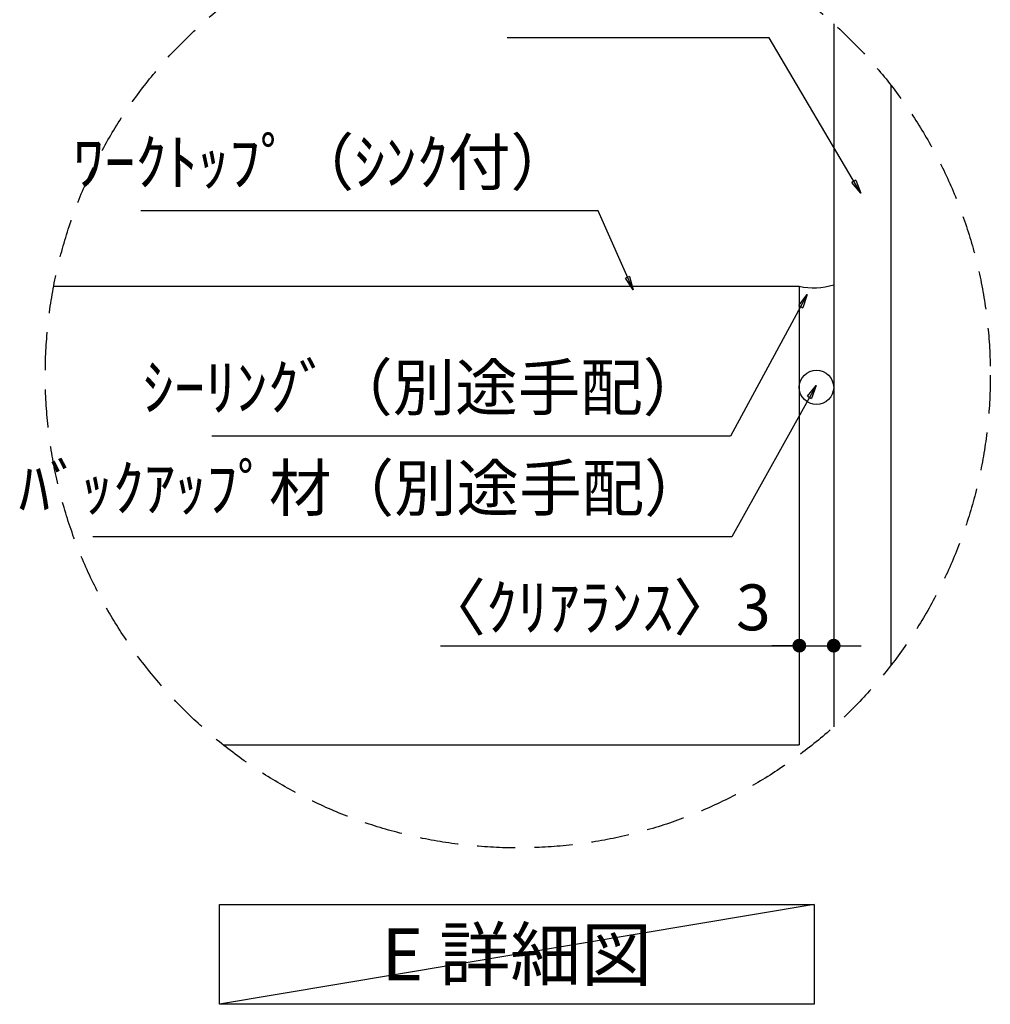
# Model space of a CAD drawing. Extents: x 83844 to 110317, y -33085 to -24215.
# Drawn here: x 91160 to 92431, y -29226 to -27938 of the extents above; entities that cross this region are included whole.
import ezdxf

# ---------------------------------------------------------------- set-up
doc = ezdxf.new("R2010")
doc.units = 0
doc.header["$LTSCALE"] = 50
doc.header["$MEASUREMENT"] = 0
doc.linetypes.add('DASHED', pattern=[0.75, 0.5, -0.25])
doc.layers.get('0').update_dxf_attribs({"linetype": 'CONTINUOUS'})
doc.layers.get('DEFPOINTS').update_dxf_attribs({"color": 146, "linetype": 'CONTINUOUS'})
for name, color, linetype in [('111-壁仕上', 3, 'CONTINUOUS'), ('120-キャビネット（外）', 7, 'CONTINUOUS'), ('150-機器', 8, 'CONTINUOUS'), ('160-文字', 254, 'CONTINUOUS'), ('166-寸法B', 11, 'CONTINUOUS'), ('180-補助', 161, 'CONTINUOUS')]:
    doc.layers.add(name, color=color, linetype=linetype)
doc.styles.add('KH001', font='txt')
doc.dimstyles.new('KH1xx030', dxfattribs={"dimscale": 30, "dimtxt": 2, "dimasz": 0.6, "dimexe": 0.3, "dimexo": 1.2, "dimgap": 0.5, "dimtad": 3, "dimdec": 1, "dimdsep": 46, "dimlunit": 6, "dimtxsty": 'KH001', "dimblk": 'DOT', "dimcen": 1, "dimdle": 1, "dimclrd": 256, "dimclre": 256, "dimclrt": 256, "dimadec": 0, "dimazin": 0, "dimtfac": 1, "dimtdec": 1, "dimtix": 1, "dimtmove": 2, "dimatfit": 3, "dimldrblk": 'CLOSEDBLANK', "dimfxl": 1, "dimtolj": 1, "dimtzin": 0, "dimlwd": -1, "dimlwe": -1, "dimarcsym": 0})

# ---------------------------------------------------------------- blocks, each defined once
blk = doc.blocks.new('_Dot')
at = {"color": 0, "linetype": 'ByBlock', "lineweight": -2}
blk.add_line((-0.5, 0), (-1, 0), dxfattribs=at)
at = {"color": 0, "linetype": 'ByBlock', "const_width": 0.5}
blk.add_lwpolyline([(-0.25, 0, 1), (0.25, 0, 1)], format="xyb", close=True, dxfattribs=at)
blk = doc.blocks.new('*D95')
at = {"layer": '166-寸法B', "transparency": 16777216}
for p, q in [((92225.8, -28567.5), (92225.8, -28766.2)), ((92180.8, -28577.5), (92180.8, -28766.2)), ((91711.3, -28757.2), (92180.8, -28757.2)), ((92162.8, -28757.2), (92144.8, -28757.2)), ((92180.8, -28757.2), (92225.8, -28757.2)), ((92180.8, -28757.2), (92225.8, -28757.2)), ((92243.8, -28757.2), (92261.8, -28757.2))]:
    blk.add_line(p, q, dxfattribs=at)
at = {"layer": 'DEFPOINTS', "color": 0, "transparency": 16777216}
for p in [(92225.8, -28531.5), (92180.8, -28541.5), (92225.8, -28757.2)]:
    blk.add_point(p, dxfattribs=at)
at = {"layer": '166-寸法B', "transparency": 16777216, "xscale": 18, "yscale": 18, "zscale": 18}
blk.add_blockref('_Dot', (92180.8, -28757.2), dxfattribs=at)
at = {"layer": '166-寸法B', "transparency": 16777216, "xscale": 18, "yscale": 18, "zscale": 18, "rotation": 180}
blk.add_blockref('_Dot', (92225.8, -28757.2), dxfattribs=at)
at = {"layer": '166-寸法B', "transparency": 16777216, "insert": (91916, -28707.1), "char_height": 60, "attachment_point": 5, "style": 'KH001'}
blk.add_mtext('\\A1;〈ｸﾘｱﾗﾝｽ〉3', dxfattribs=at)
blk = doc.blocks.new('_ClosedBlank')
at = {"color": 0, "linetype": 'ByBlock', "lineweight": -2}
for p, q in [((-1, 0.167), (0, 0)), ((-1, 0.167), (-1, -0.167)), ((0, 0), (-1, -0.167))]:
    blk.add_line(p, q, dxfattribs=at)

msp = doc.modelspace()

# ---------------------------------------------------------------- linework, layer by layer
at = {"layer": '111-壁仕上', "color": 71, "ltscale": 2}
msp.add_circle((92203.28, -28419.21), 22.5, dxfattribs=at)
at = {"layer": '120-キャビネット（外）'}
for p, q in [((92225.78, -27943.34), (92225.78, -28863.36)), ((91204.82, -28286.97), (92180.78, -28286.97)), ((92180.78, -28286.97), (92180.78, -28886.97)), ((91426.7, -28886.97), (92180.78, -28886.97))]:
    msp.add_line(p, q, dxfattribs=at)
at = {"layer": '150-機器'}
msp.add_arc((92199.22, -28199.55), 89.34, 258.08756, 287.29377, dxfattribs=at)
at = {"layer": '160-文字'}
msp.add_lwpolyline([(91421.75, -29096.07), (92200.11, -29096.07), (92200.11, -29226.49), (91421.75, -29226.49)], close=True, dxfattribs=at)
at = {"layer": '160-文字', "linetype": 'DASHED', "ltscale": 2}
msp.add_circle((91812.3, -28403.35), 618.53, dxfattribs=at)
at = {"layer": '180-補助'}
msp.add_line((92300.78, -28023.93), (92300.78, -28782.77), dxfattribs=at)
at = {"layer": 'DEFPOINTS'}
msp.add_line((92200.11, -29096.07), (91421.75, -29226.49), dxfattribs=at)

# ---------------------------------------------------------------- texts
at = {"layer": '160-文字', "style": 'KH001'}
for s, insert, char_height, attachment_point in [('ﾜｰｸﾄｯﾌﾟ（ｼﾝｸ付）', (91884.59, -28173.22), 60, 9), ('ｼｰﾘﾝｸﾞ（別途手配）', (92057.76, -28468.05), 60, 9), ('ﾊﾞｯｸｱｯﾌﾟ材（別途手配）', (92059.58, -28599.67), 60, 9), ('{\\fArial|b0|i0|c0|p32;E} 詳細図', (91810.93, -29161.28), 68, 5)]:
    msp.add_mtext(s, dxfattribs=dict(at, insert=insert, char_height=char_height, attachment_point=attachment_point))

# ---------------------------------------------------------------- dimensions: what is measured, and where the dimension line sits
at = {"layer": '166-寸法B'}
dim = msp.add_linear_dim(base=(92225.78, -28757.16), p1=(92180.78, -28541.52), p2=(92225.78, -28531.54), dimstyle='KH1xx030', override={"dimlfac": 0.066667, "dimpost": '〈ｸﾘｱﾗﾝｽ〉<>', "dimtmove": 1}, dxfattribs=at)
dim.commit()
dim.dimension.update_dxf_attribs({"geometry": '*D95', "text_midpoint": (91916.03, -28768.58), "dimtype": 128})

# ---------------------------------------------------------------- leaders
at = {"layer": '160-文字', "annotation_type": 0, "has_hookline": 1, "hookline_direction": 1}
for points, text_width in [([(92261.22, -28164.96), (92141.23, -27961.67), (92123.23, -27961.67)], 309.75), ([(91963.16, -28291.6), (91917.59, -28188.22), (91899.59, -28188.22)], 565.89), ([(92191.18, -28297.79), (92090.76, -28483.05), (92072.76, -28483.05)], 645.99), ([(92202.91, -28416.64), (92092.58, -28614.67), (92074.58, -28614.67)], 803.76)]:
    msp.add_leader(points, dimstyle='KH1xx030', override={"dimgap": 0.5, "dimtad": 1}, dxfattribs=dict(at, text_width=text_width))

doc.saveas('drawing.dxf')
